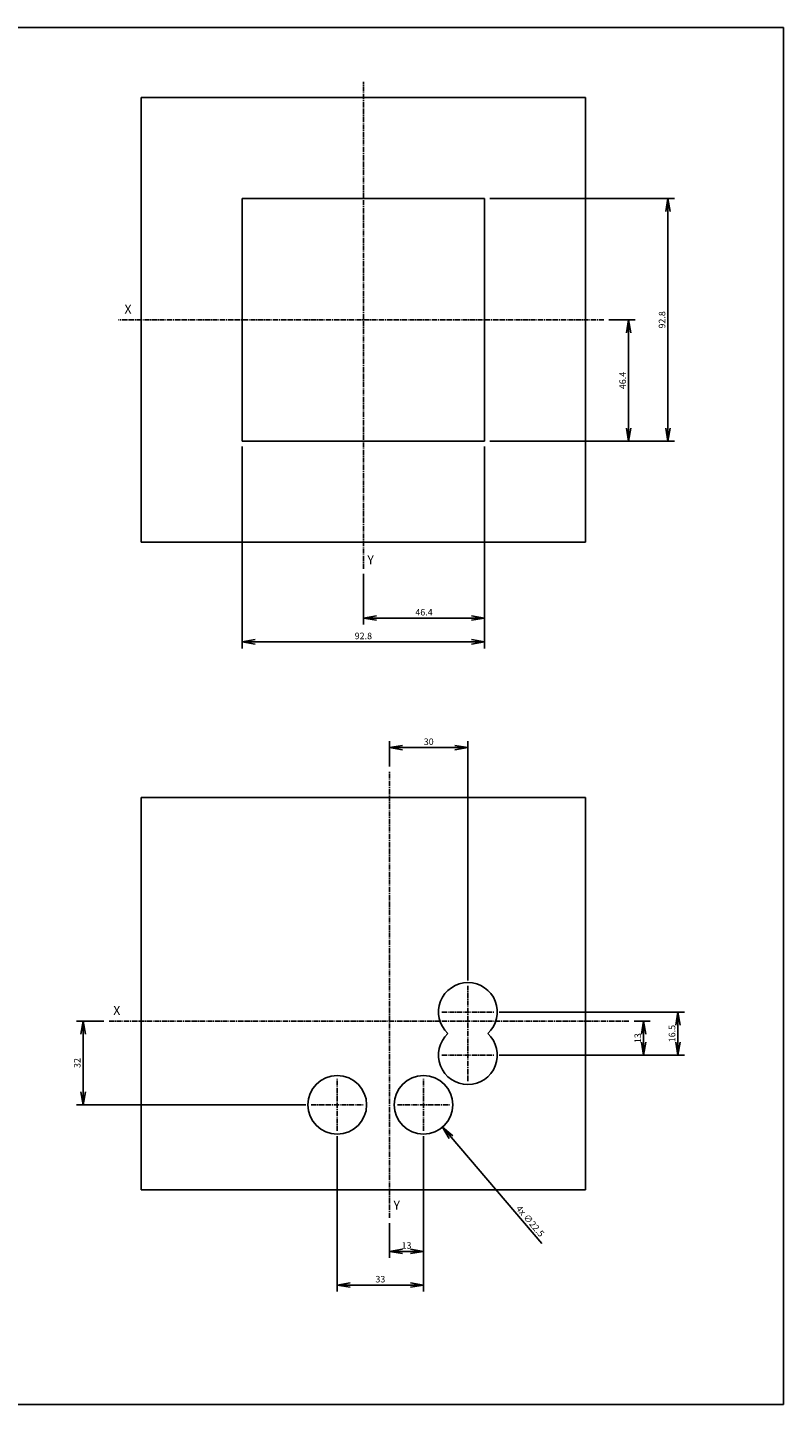
# Model space of a CAD drawing. Extents: x -101 to 982, y -548 to -21.
# Drawn here: x 693 to 982, y -548 to -21 of the extents above; entities that cross this region are included whole.
import ezdxf

# ---------------------------------------------------------------- set-up
doc = ezdxf.new("R2010")
doc.units = 0
doc.header["$LTSCALE"] = 2.574606
doc.header["$MEASUREMENT"] = 0
doc.linetypes.add('AXES2', pattern=[1.125, 0.75, -0.125, 0.125, -0.125])
doc.layers.get('0').update_dxf_attribs({"linetype": 'CONTINUOUS'})
doc.layers.get('Defpoints').update_dxf_attribs({"linetype": 'CONTINUOUS'})
doc.layers.add('AXE', color=80, linetype='AXES2')
doc.layers.add('COTATION1', color=50, linetype='CONTINUOUS')
doc.styles.add('ROMANS', font='romans.shx')
doc.styles.get("Standard").update_dxf_attribs({"font": 'txt', "width": 0.8})
doc.dimstyles.new('SC_DEFAUT', dxfattribs={"dimscale": 0, "dimtxt": 2.5, "dimasz": 5, "dimexe": 2.5, "dimexo": 2, "dimgap": 1, "dimtad": 1, "dimdec": 4, "dimzin": 12, "dimdsep": 46, "dimtxsty": 'ROMANS', "dimblk1": 'OPEN', "dimblk2": 'OPEN', "dimsah": 1, "dimcen": 0, "dimadec": 0, "dimazin": 0, "dimtfac": 1, "dimtdec": 4, "dimtofl": 0, "dimtmove": 0, "dimatfit": 3, "dimldrblk": 'OPEN', "dimfxl": 0, "dimtolj": 1, "dimtzin": 12, "dimarcsym": 0})

# ---------------------------------------------------------------- blocks, each defined once
blk = doc.blocks.new('_OPEN')
at = {"color": 0, "linetype": 'ByBlock'}
for p, q in [((-1, 0.17), (0, 0)), ((0, 0), (-1, -0.17)), ((0, 0), (-1, 0))]:
    blk.add_line(p, q, dxfattribs=at)
blk = doc.blocks.new('*D5')
at = {"layer": 'COTATION1', "color": 0, "lineweight": -2}
for p, q in [((774.82, -181.71), (774.82, -258.96)), ((867.62, -181.71), (867.62, -258.96)), ((779.82, -256.46), (862.62, -256.46))]:
    blk.add_line(p, q, dxfattribs=at)
at = {"layer": 'Defpoints', "color": 0}
for p in [(774.82, -179.71), (867.62, -179.71), (867.62, -256.46)]:
    blk.add_point(p, dxfattribs=at)
at = {"layer": 'COTATION1', "color": 0, "lineweight": -2, "xscale": 5, "yscale": 5, "zscale": 5, "rotation": 180}
blk.add_blockref('_OPEN', (774.82, -256.46), dxfattribs=at)
at = {"layer": 'COTATION1', "color": 0, "lineweight": -2, "xscale": 5, "yscale": 5, "zscale": 5}
blk.add_blockref('_OPEN', (867.62, -256.46), dxfattribs=at)
at = {"layer": 'COTATION1', "color": 0, "insert": (821.22, -254.21), "char_height": 2.5, "attachment_point": 5, "style": 'ROMANS'}
blk.add_mtext('\\A1;92.8', dxfattribs=at)
blk = doc.blocks.new('*D6')
at = {"layer": 'COTATION1', "color": 0, "lineweight": -2}
for p, q in [((869.62, -86.91), (940.23, -86.91)), ((937.73, -174.71), (937.73, -91.91)), ((869.62, -179.71), (940.23, -179.71))]:
    blk.add_line(p, q, dxfattribs=at)
at = {"layer": 'Defpoints', "color": 0}
for p in [(867.62, -86.91), (937.73, -86.91), (867.62, -179.71)]:
    blk.add_point(p, dxfattribs=at)
at = {"layer": 'COTATION1', "color": 0, "lineweight": -2, "xscale": 5, "yscale": 5, "zscale": 5}
for p, rotation in [((937.73, -86.91), 90), ((937.73, -179.71), 270)]:
    blk.add_blockref('_OPEN', p, dxfattribs=dict(at, rotation=rotation))
at = {"layer": 'COTATION1', "color": 0, "insert": (935.48, -133.31), "char_height": 2.5, "attachment_point": 5, "rotation": 90, "style": 'ROMANS'}
blk.add_mtext('\\A1;92.8', dxfattribs=at)
blk = doc.blocks.new('*D7')
at = {"layer": 'COTATION1', "color": 0, "lineweight": -2}
for p, q in [((915.18, -133.31), (925.17, -133.31)), ((922.67, -138.31), (922.67, -174.71)), ((869.62, -179.71), (925.17, -179.71))]:
    blk.add_line(p, q, dxfattribs=at)
at = {"layer": 'Defpoints', "color": 0}
for p in [(913.18, -133.31), (867.62, -179.71), (922.67, -179.71)]:
    blk.add_point(p, dxfattribs=at)
at = {"layer": 'COTATION1', "color": 0, "lineweight": -2, "xscale": 5, "yscale": 5, "zscale": 5}
for p, rotation in [((922.67, -133.31), 90), ((922.67, -179.71), 270)]:
    blk.add_blockref('_OPEN', p, dxfattribs=dict(at, rotation=rotation))
at = {"layer": 'COTATION1', "color": 0, "insert": (920.42, -156.51), "char_height": 2.5, "attachment_point": 5, "rotation": 90, "style": 'ROMANS'}
blk.add_mtext('\\A1;46.4', dxfattribs=at)
blk = doc.blocks.new('*D8')
at = {"layer": 'COTATION1', "color": 0, "lineweight": -2}
for p, q in [((867.62, -181.71), (867.62, -249.89)), ((821.22, -230.49), (821.22, -249.89)), ((826.22, -247.39), (862.62, -247.39))]:
    blk.add_line(p, q, dxfattribs=at)
at = {"layer": 'Defpoints', "color": 0}
for p in [(867.62, -179.71), (821.22, -228.49), (867.62, -247.39)]:
    blk.add_point(p, dxfattribs=at)
at = {"layer": 'COTATION1', "color": 0, "lineweight": -2, "xscale": 5, "yscale": 5, "zscale": 5, "rotation": 180}
blk.add_blockref('_OPEN', (821.22, -247.39), dxfattribs=at)
at = {"layer": 'COTATION1', "color": 0, "lineweight": -2, "xscale": 5, "yscale": 5, "zscale": 5}
blk.add_blockref('_OPEN', (867.62, -247.39), dxfattribs=at)
at = {"layer": 'COTATION1', "color": 0, "insert": (844.42, -245.14), "char_height": 2.5, "attachment_point": 5, "style": 'ROMANS'}
blk.add_mtext('\\A1;46.4', dxfattribs=at)
blk = doc.blocks.new('*D9')
at = {"layer": 'COTATION1', "color": 0, "lineweight": -2}
blk.add_line((889.43, -486.66), (854.75, -445.94), dxfattribs=at)
at = {"layer": 'Defpoints', "color": 0}
for p in [(836.92, -425.01), (851.51, -442.14)]:
    blk.add_point(p, dxfattribs=at)
at = {"layer": 'COTATION1', "color": 0, "lineweight": -2, "xscale": 5, "yscale": 5, "zscale": 5, "rotation": 130.4221878917773}
blk.add_blockref('_OPEN', (851.51, -442.14), dxfattribs=at)
at = {"layer": 'COTATION1', "color": 0, "insert": (885.05, -478.05), "char_height": 2.5, "attachment_point": 5, "rotation": 310.4222, "style": 'ROMANS'}
blk.add_mtext('\\A1;4x ∅22.5', dxfattribs=at)
blk = doc.blocks.new('*D10')
at = {"layer": 'COTATION1', "color": 0, "lineweight": -2}
for p, q in [((811.22, -445.57), (811.22, -505.01)), ((844.22, -445.57), (844.22, -505.01)), ((816.22, -502.51), (839.22, -502.51))]:
    blk.add_line(p, q, dxfattribs=at)
at = {"layer": 'Defpoints', "color": 0}
for p in [(811.22, -443.57), (844.22, -443.57), (844.22, -502.51)]:
    blk.add_point(p, dxfattribs=at)
at = {"layer": 'COTATION1', "color": 0, "lineweight": -2, "xscale": 5, "yscale": 5, "zscale": 5, "rotation": 180}
blk.add_blockref('_OPEN', (811.22, -502.51), dxfattribs=at)
at = {"layer": 'COTATION1', "color": 0, "lineweight": -2, "xscale": 5, "yscale": 5, "zscale": 5}
blk.add_blockref('_OPEN', (844.22, -502.51), dxfattribs=at)
at = {"layer": 'COTATION1', "color": 0, "insert": (827.72, -500.26), "char_height": 2.5, "attachment_point": 5, "style": 'ROMANS'}
blk.add_mtext('\\A1;33', dxfattribs=at)
blk = doc.blocks.new('*D11')
at = {"layer": 'COTATION1', "color": 0, "lineweight": -2}
for p, q in [((844.22, -445.57), (844.22, -492.11)), ((831.22, -478.79), (831.22, -492.11)), ((836.22, -489.61), (839.22, -489.61))]:
    blk.add_line(p, q, dxfattribs=at)
at = {"layer": 'Defpoints', "color": 0}
for p in [(844.22, -443.57), (831.22, -476.79), (844.22, -489.61)]:
    blk.add_point(p, dxfattribs=at)
at = {"layer": 'COTATION1', "color": 0, "lineweight": -2, "xscale": 5, "yscale": 5, "zscale": 5, "rotation": 180}
blk.add_blockref('_OPEN', (831.22, -489.61), dxfattribs=at)
at = {"layer": 'COTATION1', "color": 0, "lineweight": -2, "xscale": 5, "yscale": 5, "zscale": 5}
blk.add_blockref('_OPEN', (844.22, -489.61), dxfattribs=at)
at = {"layer": 'COTATION1', "color": 0, "insert": (837.72, -487.36), "char_height": 2.5, "attachment_point": 5, "style": 'ROMANS'}
blk.add_mtext('\\A1;13', dxfattribs=at)
blk = doc.blocks.new('*D12')
at = {"layer": 'COTATION1', "color": 0, "lineweight": -2}
for p, q in [((873.22, -398.07), (944.05, -398.07)), ((941.55, -409.57), (941.55, -403.07)), ((873.22, -414.57), (944.05, -414.57))]:
    blk.add_line(p, q, dxfattribs=at)
at = {"layer": 'Defpoints', "color": 0}
for p in [(871.22, -398.07), (941.55, -398.07), (871.22, -414.57)]:
    blk.add_point(p, dxfattribs=at)
at = {"layer": 'COTATION1', "color": 0, "lineweight": -2, "xscale": 5, "yscale": 5, "zscale": 5}
for p, rotation in [((941.55, -398.07), 90), ((941.55, -414.57), 270)]:
    blk.add_blockref('_OPEN', p, dxfattribs=dict(at, rotation=rotation))
at = {"layer": 'COTATION1', "color": 0, "insert": (939.3, -406.32), "char_height": 2.5, "attachment_point": 5, "rotation": 90, "style": 'ROMANS'}
blk.add_mtext('\\A1;16.5', dxfattribs=at)
blk = doc.blocks.new('*D13')
at = {"layer": 'COTATION1', "color": 0, "lineweight": -2}
for p, q in [((924.8, -401.57), (930.94, -401.57)), ((928.44, -406.57), (928.44, -409.57)), ((873.22, -414.57), (930.94, -414.57))]:
    blk.add_line(p, q, dxfattribs=at)
at = {"layer": 'Defpoints', "color": 0}
for p in [(922.8, -401.57), (871.22, -414.57), (928.44, -414.57)]:
    blk.add_point(p, dxfattribs=at)
at = {"layer": 'COTATION1', "color": 0, "lineweight": -2, "xscale": 5, "yscale": 5, "zscale": 5}
for p, rotation in [((928.44, -401.57), 90), ((928.44, -414.57), 270)]:
    blk.add_blockref('_OPEN', p, dxfattribs=dict(at, rotation=rotation))
at = {"layer": 'COTATION1', "color": 0, "insert": (926.19, -408.07), "char_height": 2.5, "attachment_point": 5, "rotation": 90, "style": 'ROMANS'}
blk.add_mtext('\\A1;13', dxfattribs=at)
blk = doc.blocks.new('*D14')
at = {"layer": 'COTATION1', "color": 0, "lineweight": -2}
for p, q in [((721.89, -401.57), (711.51, -401.57)), ((714.01, -428.57), (714.01, -406.57)), ((799.22, -433.57), (711.51, -433.57))]:
    blk.add_line(p, q, dxfattribs=at)
at = {"layer": 'Defpoints', "color": 0}
for p in [(714.01, -401.57), (723.89, -401.57), (801.22, -433.57)]:
    blk.add_point(p, dxfattribs=at)
at = {"layer": 'COTATION1', "color": 0, "lineweight": -2, "xscale": 5, "yscale": 5, "zscale": 5}
for p, rotation in [((714.01, -401.57), 90), ((714.01, -433.57), 270)]:
    blk.add_blockref('_OPEN', p, dxfattribs=dict(at, rotation=rotation))
at = {"layer": 'COTATION1', "color": 0, "insert": (711.76, -417.57), "char_height": 2.5, "attachment_point": 5, "rotation": 90, "style": 'ROMANS'}
blk.add_mtext('\\A1;32', dxfattribs=at)
blk = doc.blocks.new('*D15')
at = {"layer": 'COTATION1', "color": 0, "lineweight": -2}
for p, q in [((831.22, -304.13), (831.22, -294.43)), ((861.22, -386.07), (861.22, -294.43)), ((856.22, -296.93), (836.22, -296.93))]:
    blk.add_line(p, q, dxfattribs=at)
at = {"layer": 'Defpoints', "color": 0}
for p in [(831.22, -296.93), (831.22, -306.13), (861.22, -388.07)]:
    blk.add_point(p, dxfattribs=at)
at = {"layer": 'COTATION1', "color": 0, "lineweight": -2, "xscale": 5, "yscale": 5, "zscale": 5, "rotation": 180}
blk.add_blockref('_OPEN', (831.22, -296.93), dxfattribs=at)
at = {"layer": 'COTATION1', "color": 0, "lineweight": -2, "xscale": 5, "yscale": 5, "zscale": 5}
blk.add_blockref('_OPEN', (861.22, -296.93), dxfattribs=at)
at = {"layer": 'COTATION1', "color": 0, "insert": (846.22, -294.68), "char_height": 2.5, "attachment_point": 5, "style": 'ROMANS'}
blk.add_mtext('\\A1;30', dxfattribs=at)

msp = doc.modelspace()

# ---------------------------------------------------------------- linework, layer by layer
for p, q in [((736.21544, -48.30949), (736.21544, -218.30949)), ((906.21544, -48.30949), (736.21544, -48.30949)), ((906.21544, -218.30949), (906.21544, -48.30949)), ((774.81544, -179.70949), (774.81544, -86.90949)), ((774.81544, -86.90949), (867.61544, -86.90949)), ((867.61544, -86.90949), (867.61544, -179.70949)), ((867.61544, -179.70949), (774.81544, -179.70949)), ((736.21544, -218.30949), (906.21544, -218.30949)), ((736.21544, -466.07111), (736.21544, -316.07111)), ((736.21544, -316.07111), (906.21544, -316.07111)), ((906.21544, -316.07111), (906.21544, -466.07111)), ((906.21544, -466.07111), (736.21544, -466.07111))]:
    msp.add_line(p, q)
msp.add_lwpolyline([(371.88972, -21.49443), (981.92979, -21.49443), (981.92979, -548.18251), (371.88972, -548.18251)], close=True)
for centre in [(811.21544, -433.57111), (844.21544, -433.57111)]:
    msp.add_circle(centre, 11.25)
for centre, start, end in [((861.21544, -398.07111), 312.8334281, 227.1665719), ((861.21544, -414.57111), 132.8334281, 47.1665719)]:
    msp.add_arc(centre, 11.25, start, end)
at = {"layer": 'AXE'}
for p, q in [((821.21544, -228.48551), (821.21544, -42.30789)), ((913.17645, -133.30949), (727.50503, -133.30949)), ((831.21544, -476.78817), (831.21544, -306.13182)), ((861.21544, -424.57111), (861.21544, -388.07111)), ((851.21544, -398.07111), (871.21544, -398.07111)), ((922.80123, -401.57111), (723.89392, -401.57111)), ((851.21544, -414.57111), (871.21544, -414.57111)), ((811.21544, -443.57111), (811.21544, -423.57111)), ((844.21544, -443.57111), (844.21544, -423.57111)), ((801.21544, -433.57111), (821.21544, -433.57111)), ((834.21544, -433.57111), (854.21544, -433.57111))]:
    msp.add_line(p, q, dxfattribs=at)

# ---------------------------------------------------------------- texts
at = {"layer": 'AXE', "char_height": 3.5, "attachment_point": 1}
for s, insert, width in [('{\\fArial|b0|i0|c0|p34;X}', (729.81492, -127.46876), 3.0661), ('{\\fArial|b0|i0|c0|p34;Y}', (822.71827, -223.33285), 3.0661179), ('{\\fArial|b0|i0|c0|p34;X}', (725.52134, -395.73038), 3.0661), ('{\\fArial|b0|i0|c0|p34;Y}', (832.71827, -470.21428), 3.0661179)]:
    msp.add_mtext(s, dxfattribs=dict(at, insert=insert, width=width))

# ---------------------------------------------------------------- dimensions: what is measured, and where the dimension line sits
at = {"layer": 'COTATION1'}
for base, p1, p2, angle, override, picture, middle in [((937.72666, -86.90949), (867.61544, -179.70949), (867.61544, -86.90949), 270, {"dimscale": 1}, '*D6', (935.47666, -133.30949)), ((922.67055, -179.70949), (913.17645, -133.30949), (867.61544, -179.70949), 90, {"dimscale": 1}, '*D7', (920.42055, -156.50949)), ((941.55394, -398.07111), (871.21544, -414.57111), (871.21544, -398.07111), 90, {"dimscale": 1}, '*D12', (939.30394, -406.32111)), ((714.00894, -401.57111), (801.21544, -433.57111), (723.89392, -401.57111), 90, {"dimscale": 1, "dimcen": 10}, '*D14', (711.75894, -417.57111)), ((928.43943, -414.57111), (922.80123, -401.57111), (871.21544, -414.57111), 90, {"dimscale": 1}, '*D13', (926.18943, -408.07111))]:
    dim = msp.add_linear_dim(base=base, p1=p1, p2=p2, angle=angle, dimstyle='SC_DEFAUT', override=override, dxfattribs=at)
    dim.commit()
    dim.dimension.update_dxf_attribs({"geometry": picture, "text_midpoint": middle})
for base, p1, p2, override, picture, middle in [((867.61544, -256.45793), (774.81544, -179.70949), (867.61544, -179.70949), {"dimscale": 1}, '*D5', (821.21544, -254.20793)), ((867.61544, -247.39186), (821.21544, -228.48551), (867.61544, -179.70949), {"dimscale": 1}, '*D8', (844.41544, -245.14186)), ((831.21544, -296.92937), (861.21544, -388.07111), (831.21544, -306.13182), {"dimscale": 1, "dimcen": 10}, '*D15', (846.21544, -294.67937)), ((844.21544, -502.50626), (811.21544, -443.57111), (844.21544, -443.57111), {"dimscale": 1}, '*D10', (827.71544, -500.25626)), ((844.21544, -489.61172), (831.21544, -476.78817), (844.21544, -443.57111), {"dimscale": 1}, '*D11', (837.71544, -487.36172))]:
    dim = msp.add_linear_dim(base=base, p1=p1, p2=p2, dimstyle='SC_DEFAUT', override=override, dxfattribs=at)
    dim.commit()
    dim.dimension.update_dxf_attribs({"geometry": picture, "text_midpoint": middle})
dim = msp.add_diameter_dim_2p(p1=(836.92077, -425.00663), p2=(851.5101, -442.13559), text='4x <>', dimstyle='SC_DEFAUT', override={"dimscale": 1}, dxfattribs=at)
dim.commit()
dim.dimension.update_dxf_attribs({"geometry": '*D9', "text_midpoint": (883.33909, -479.50519), "dimtype": 163})

doc.saveas('drawing.dxf')
